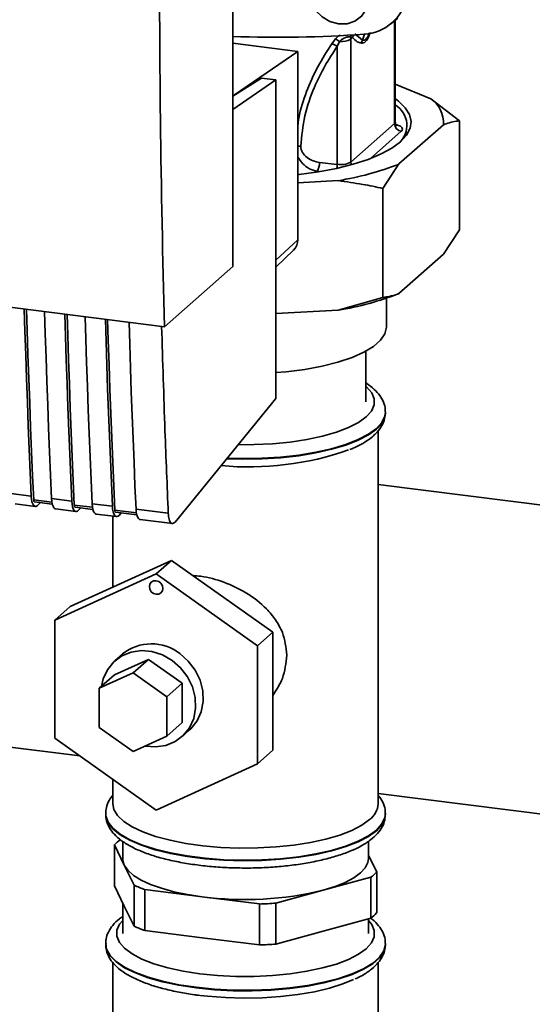
# Paper-space layout 'Blatt1' of a CAD drawing. Units: millimetres. Extents: x 0 to 5940, y 0 to 4200.
# Drawn here: x 4868 to 4939, y 1426 to 1562 of the extents above; entities that cross this region are included whole.
import ezdxf

# ---------------------------------------------------------------- set-up
doc = ezdxf.new("R2010")
doc.units = ezdxf.units.MM
doc.header["$LTSCALE"] = 10

psp = doc.layouts.new('Blatt1')

# ---------------------------------------------------------------- linework, layer by layer
at = {"color": 7, "linetype": 'Continuous', "lineweight": 35}
for p, q in [((4897.97, 1528.08), (4897.97, 1629.9)), ((4919.82, 1561.61), (4920.82, 1562.43)), ((4920.35, 1562.05), (4920.35, 1547.82)), ((4920.45, 1548), (4920.45, 1562.13)), ((4912.17, 1559.53), (4911.66, 1558.86)), ((4912.73, 1559.19), (4912.42, 1558.51)), ((4914.28, 1559.77), (4914.55, 1559.72)), ((4914.31, 1559.51), (4914.55, 1559.72)), ((4914.31, 1542.49), (4914.31, 1559.51)), ((4915.91, 1559.37), (4914.85, 1560.25)), ((4916.2, 1560.2), (4915.91, 1559.37)), ((4897.97, 1558.94), (4906.98, 1557.8)), ((4906.98, 1557.8), (4898.23, 1551.79)), ((4906.98, 1531.77), (4906.98, 1557.8)), ((4912.42, 1558.51), (4912.42, 1542.19)), ((4901.93, 1554.13), (4897.97, 1551.63)), ((4903.93, 1553.88), (4897.97, 1549.79)), ((4903.93, 1553.88), (4901.93, 1554.13)), ((4903.93, 1509.81), (4903.93, 1553.88)), ((4920.45, 1553.27), (4925.38, 1551.26)), ((4925.38, 1551.26), (4929.36, 1548.22)), ((4920.35, 1547.82), (4914.31, 1542.49)), ((4927.14, 1547.67), (4920.97, 1542.24)), ((4929.36, 1533.14), (4929.36, 1548.22)), ((4921.29, 1546.76), (4917.04, 1543.01)), ((4912.42, 1542.19), (4909.96, 1542.47)), ((4920.97, 1542.24), (4918.75, 1538.86)), ((4909.93, 1541.18), (4909.64, 1541.21)), ((4912.54, 1539.94), (4906.98, 1539.63)), ((4918.75, 1523.78), (4918.75, 1538.86)), ((4927.14, 1529.76), (4929.36, 1533.14)), ((4801.54, 1530.69), (4888.51, 1519.73)), ((4903.93, 1528.93), (4906.98, 1531.77)), ((4903.93, 1527.99), (4906.39, 1530.33)), ((4927.14, 1529.76), (4920.97, 1524.32)), ((4888.51, 1519.73), (4897.97, 1528.08)), ((4912.54, 1522.02), (4918.75, 1523.78)), ((4919.24, 1519.73), (4919.24, 1523.68)), ((4912.54, 1522.02), (4903.93, 1521.55)), ((4916.36, 1509.36), (4916.36, 1516.34)), ((4889.98, 1492.72), (4903.93, 1509.81)), ((4919.08, 1507.79), (4919.09, 1507.87)), ((4919.09, 1507.87), (4919.09, 1507.95)), ((4918.09, 1453.74), (4918.09, 1505.35)), ((4947.09, 1494.26), (4918.09, 1497.91)), ((4867.28, 1496.67), (4870.09, 1496.32)), ((4867.85, 1495.24), (4870.65, 1494.89)), ((4872.94, 1495.47), (4870.43, 1495.79)), ((4870.54, 1495.5), (4873, 1495.19)), ((4871.06, 1495.11), (4871.31, 1495.4)), ((4872.9, 1495.97), (4875.7, 1495.61)), ((4878.51, 1495.26), (4881.31, 1494.91)), ((4873.46, 1494.54), (4876.27, 1494.18)), ((4878.56, 1494.76), (4876.04, 1495.08)), ((4876.15, 1494.79), (4878.61, 1494.48)), ((4876.67, 1494.4), (4876.93, 1494.7)), ((4879.07, 1493.83), (4881.88, 1493.47)), ((4884.64, 1494), (4881.65, 1494.37)), ((4881.76, 1494.09), (4884.69, 1493.72)), ((4882.28, 1493.69), (4882.54, 1493.99)), ((4884.59, 1494.49), (4889.05, 1493.93)), ((4881.39, 1493.54), (4881.39, 1483.73)), ((4885.15, 1493.06), (4889.62, 1492.5)), ((4889.48, 1487.42), (4875.45, 1481.03)), ((4889.48, 1487.42), (4887.36, 1485.55)), ((4903.51, 1477.49), (4889.48, 1487.42)), ((4873.33, 1479.16), (4887.36, 1485.55)), ((4887.36, 1485.55), (4901.39, 1475.62)), ((4875.45, 1481.03), (4873.33, 1479.16)), ((4873.33, 1462.83), (4873.33, 1479.16)), ((4903.51, 1477.49), (4901.39, 1475.62)), ((4903.51, 1461.16), (4903.51, 1477.49)), ((4901.39, 1475.62), (4901.39, 1459.29)), ((4881.62, 1471.6), (4886.3, 1473.73)), ((4882.73, 1474.47), (4881.67, 1473.54)), ((4886.3, 1473.73), (4884.18, 1471.86)), ((4886.3, 1473.73), (4890.98, 1470.42)), ((4879.5, 1469.73), (4884.18, 1471.86)), ((4881.62, 1471.6), (4879.5, 1469.73)), ((4884.18, 1471.86), (4888.86, 1468.55)), ((4879.5, 1464.29), (4879.5, 1469.73)), ((4890.98, 1470.42), (4888.86, 1468.55)), ((4890.98, 1470.42), (4890.98, 1464.98)), ((4888.86, 1468.55), (4888.86, 1463.11)), ((4884.18, 1460.97), (4879.5, 1464.29)), ((4890.98, 1464.98), (4888.86, 1463.11)), ((4890.93, 1463.04), (4891.99, 1463.97)), ((4854.1, 1463.24), (4876.79, 1460.38)), ((4887.36, 1452.89), (4873.33, 1462.83)), ((4888.86, 1463.11), (4884.18, 1460.97)), ((4903.51, 1461.16), (4901.39, 1459.29)), ((4901.39, 1459.29), (4887.36, 1452.89)), ((4881.39, 1457.12), (4881.39, 1453.74)), ((4918.09, 1455.18), (4970.37, 1448.59)), ((4880.39, 1452.41), (4880.39, 1452.32)), ((4880.39, 1452.4), (4880.39, 1452.32)), ((4919.09, 1452.32), (4919.09, 1452.4)), ((4881.59, 1442.41), (4881.59, 1448.07)), ((4881.59, 1448.07), (4882.96, 1445.28)), ((4882.74, 1448.56), (4882.74, 1446.2)), ((4916.74, 1446.2), (4916.74, 1448.58)), ((4917.88, 1444.32), (4916.74, 1446.66)), ((4882.96, 1445.28), (4884.33, 1442.49)), ((4910.5, 1441.81), (4917.07, 1443.6)), ((4917.07, 1443.6), (4917.07, 1437.94)), ((4917.88, 1438.66), (4917.88, 1444.32)), ((4882.96, 1439.62), (4881.59, 1442.41)), ((4884.33, 1442.49), (4884.33, 1436.83)), ((4885.79, 1436.24), (4885.79, 1441.9)), ((4885.79, 1441.9), (4893.72, 1440.9)), ((4893.72, 1440.9), (4901.66, 1439.9)), ((4903.93, 1440.02), (4910.5, 1441.81)), ((4882.74, 1440.08), (4882.74, 1435.82)), ((4884.33, 1436.83), (4882.96, 1439.62)), ((4901.66, 1439.9), (4901.66, 1434.24)), ((4903.93, 1434.36), (4903.93, 1440.02)), ((4917.07, 1437.94), (4910.5, 1436.15)), ((4916.74, 1435.82), (4916.74, 1437.85)), ((4893.72, 1435.24), (4885.79, 1436.24)), ((4901.66, 1434.24), (4893.72, 1435.24)), ((4910.5, 1436.15), (4903.93, 1434.36)), ((4880.39, 1434.41), (4880.39, 1434.33)), ((4919.09, 1434.33), (4919.09, 1434.41)), ((4881.39, 1431.79), (4881.39, 1418.07)), ((4918.09, 1418.07), (4918.09, 1431.78))]:
    psp.add_line(p, q, dxfattribs=at)
at = {"color": 7, "linetype": 'Continuous', "lineweight": 35, "flags": 128}
for points in [[(4912.61, 1570.1), (4913.79, 1569.78), (4914.88, 1569.14), (4915.79, 1568.23), (4916.44, 1567.13), (4916.78, 1565.93), (4916.78, 1564.73), (4916.44, 1563.61), (4915.79, 1562.68), (4914.88, 1562), (4913.79, 1561.63), (4912.61, 1561.61), (4911.42, 1561.93), (4910.33, 1562.57), (4909.43, 1563.48), (4908.78, 1564.57), (4908.44, 1565.78), (4908.44, 1566.98), (4908.78, 1568.1), (4909.43, 1569.03), (4910.33, 1569.71), (4911.42, 1570.07), (4912.61, 1570.1)], [(4920.45, 1551.29), (4920.91, 1550.94), (4921.84, 1550.03), (4922.43, 1549.09), (4922.65, 1548.14), (4922.52, 1547.18), (4922.02, 1546.23), (4921.17, 1545.32)], [(4920.45, 1548), (4920.43, 1547.91), (4920.35, 1547.82)], [(4921.17, 1545.32), (4919.99, 1544.44), (4918.49, 1543.63), (4916.69, 1542.88), (4914.62, 1542.21), (4912.32, 1541.63), (4909.82, 1541.16), (4907.16, 1540.79), (4906.98, 1540.77)], [(4914.37, 1542.14), (4914.33, 1542.3), (4914.31, 1542.49)], [(4870.09, 1496.32), (4869.94, 1499.56), (4869.81, 1502.8), (4869.68, 1506.05), (4869.55, 1509.31), (4869.43, 1512.57), (4869.32, 1515.84), (4869.22, 1519.12), (4869.12, 1522.18)], [(4870.43, 1495.79), (4870.28, 1499.12), (4870.13, 1502.46), (4870, 1505.81), (4869.87, 1509.16), (4869.74, 1512.52), (4869.63, 1515.9), (4869.52, 1519.27), (4869.43, 1522.14)], [(4871.93, 1521.82), (4872.02, 1518.77), (4872.13, 1515.49), (4872.24, 1512.22), (4872.36, 1508.95), (4872.48, 1505.69), (4872.61, 1502.44), (4872.75, 1499.2), (4872.9, 1495.97)], [(4875.7, 1495.61), (4875.56, 1498.85), (4875.42, 1502.09), (4875.29, 1505.34), (4875.16, 1508.6), (4875.05, 1511.86), (4874.93, 1515.14), (4874.83, 1518.42), (4874.74, 1521.47)], [(4876.04, 1495.08), (4875.89, 1498.41), (4875.75, 1501.75), (4875.61, 1505.1), (4875.48, 1508.45), (4875.36, 1511.82), (4875.24, 1515.19), (4875.13, 1518.57), (4875.05, 1521.43)], [(4877.54, 1521.12), (4877.64, 1518.06), (4877.74, 1514.78), (4877.85, 1511.51), (4877.97, 1508.25), (4878.09, 1504.99), (4878.23, 1501.74), (4878.36, 1498.5), (4878.51, 1495.26)], [(4881.31, 1494.91), (4881.17, 1498.14), (4881.03, 1501.38), (4880.9, 1504.63), (4880.78, 1507.89), (4880.66, 1511.16), (4880.55, 1514.43), (4880.44, 1517.71), (4880.35, 1520.76)], [(4881.65, 1494.37), (4881.5, 1497.7), (4881.36, 1501.04), (4881.22, 1504.39), (4881.09, 1507.75), (4880.97, 1511.11), (4880.85, 1514.48), (4880.74, 1517.86), (4880.66, 1520.72)], [(4883.62, 1520.35), (4883.72, 1517.3), (4883.82, 1514.02), (4883.93, 1510.74), (4884.05, 1507.48), (4884.17, 1504.22), (4884.31, 1500.97), (4884.44, 1497.73), (4884.59, 1494.49)], [(4903.93, 1513.39), (4905.34, 1513.51), (4907.92, 1513.83), (4910.33, 1514.28), (4912.52, 1514.83), (4914.47, 1515.48), (4916.12, 1516.21), (4917.44, 1517.01), (4918.42, 1517.87), (4919.02, 1518.77), (4919.23, 1519.68), (4919.24, 1519.73)], [(4898.71, 1503.42), (4900.93, 1503.43), (4903.45, 1503.54), (4905.9, 1503.78), (4908.22, 1504.13), (4910.37, 1504.59), (4912.3, 1505.14), (4913.98, 1505.78), (4915.36, 1506.49), (4916.43, 1507.26), (4917.16, 1508.07), (4917.53, 1508.91), (4917.55, 1509.76), (4917.19, 1510.6), (4916.49, 1511.42), (4916.36, 1511.53)], [(4919.09, 1507.96), (4919.01, 1507.38), (4918.6, 1506.51), (4917.84, 1505.67), (4916.74, 1504.87), (4915.32, 1504.13), (4913.61, 1503.45), (4911.65, 1502.87), (4909.46, 1502.37), (4907.09, 1501.98), (4904.58, 1501.71), (4901.99, 1501.54), (4899.35, 1501.5), (4897.19, 1501.56)], [(4897.12, 1501.48), (4899.35, 1501.42), (4901.99, 1501.46), (4904.58, 1501.62), (4907.09, 1501.9), (4909.46, 1502.29), (4911.65, 1502.79), (4913.61, 1503.37), (4915.32, 1504.05), (4916.74, 1504.79), (4917.84, 1505.59)], [(4870.09, 1496.32), (4870.13, 1495.9), (4870.19, 1495.54), (4870.29, 1495.25), (4870.41, 1495.04), (4870.56, 1494.92), (4870.72, 1494.89), (4870.89, 1494.95), (4871.06, 1495.11)], [(4870.43, 1495.79), (4870.43, 1495.7), (4870.45, 1495.63), (4870.47, 1495.57), (4870.49, 1495.53), (4870.52, 1495.51), (4870.54, 1495.5)], [(4872.9, 1495.97), (4872.93, 1495.55), (4873, 1495.19), (4873.1, 1494.9), (4873.22, 1494.69), (4873.37, 1494.56), (4873.46, 1494.54)], [(4875.7, 1495.61), (4875.74, 1495.2), (4875.81, 1494.84), (4875.9, 1494.55), (4876.03, 1494.33), (4876.17, 1494.21), (4876.33, 1494.18), (4876.5, 1494.24), (4876.67, 1494.4)], [(4878.51, 1495.26), (4878.54, 1494.84), (4878.61, 1494.48), (4878.71, 1494.19), (4878.83, 1493.98), (4878.98, 1493.86), (4879.07, 1493.83)], [(4876.04, 1495.08), (4876.05, 1495), (4876.06, 1494.92), (4876.08, 1494.87), (4876.1, 1494.82), (4876.13, 1494.8), (4876.15, 1494.79)], [(4881.31, 1494.91), (4881.35, 1494.49), (4881.42, 1494.13), (4881.52, 1493.84), (4881.64, 1493.63), (4881.78, 1493.5), (4881.94, 1493.47), (4882.11, 1493.54), (4882.28, 1493.69)], [(4881.65, 1494.37), (4881.66, 1494.29), (4881.67, 1494.22), (4881.69, 1494.16), (4881.72, 1494.12), (4881.75, 1494.09), (4881.76, 1494.09)], [(4884.59, 1494.49), (4884.62, 1494.08), (4884.69, 1493.72), (4884.79, 1493.43), (4884.91, 1493.21), (4885.06, 1493.09), (4885.15, 1493.06)], [(4886.43, 1483.79), (4886.5, 1484.14), (4886.7, 1484.42), (4887, 1484.58), (4887.36, 1484.61), (4887.72, 1484.49), (4888.02, 1484.25), (4888.23, 1483.92), (4888.3, 1483.55), (4888.23, 1483.2), (4888.02, 1482.92), (4887.72, 1482.75), (4887.36, 1482.73), (4887, 1482.84), (4886.7, 1483.08), (4886.5, 1483.42), (4886.43, 1483.79)], [(4889.57, 1473.59), (4888.23, 1474.35), (4886.79, 1474.81), (4885.32, 1474.94), (4883.91, 1474.73), (4882.61, 1474.21), (4881.5, 1473.38), (4880.63, 1472.3), (4880.04, 1471.02), (4879.81, 1470)], [(4885.89, 1461.75), (4887.28, 1461.64), (4888.69, 1461.84), (4889.99, 1462.37), (4891.1, 1463.19), (4891.97, 1464.27), (4892.56, 1465.55), (4892.83, 1466.97), (4892.78, 1468.46), (4892.4, 1469.93), (4891.71, 1471.32), (4890.75, 1472.57), (4889.57, 1473.59)], [(4890.63, 1474.53), (4891.81, 1473.5), (4892.77, 1472.26), (4893.46, 1470.87), (4893.84, 1469.39), (4893.89, 1467.91), (4893.62, 1466.49), (4893.03, 1465.21), (4892.16, 1464.13), (4891.99, 1463.97)], [(4916.9, 1451.58), (4915.83, 1450.8), (4914.45, 1450.08), (4912.78, 1449.44), (4910.85, 1448.87), (4908.71, 1448.4), (4906.4, 1448.04), (4903.96, 1447.79), (4901.43, 1447.65), (4898.87, 1447.63), (4896.33, 1447.73), (4893.85, 1447.94), (4891.49, 1448.27), (4889.29, 1448.71), (4887.29, 1449.24), (4885.53, 1449.86), (4884.06, 1450.56), (4882.88, 1451.32), (4882.04, 1452.12), (4881.53, 1452.96), (4881.39, 1453.74)], [(4919.09, 1452.41), (4919.01, 1451.84), (4918.6, 1450.97), (4917.84, 1450.12), (4916.74, 1449.32), (4915.32, 1448.58), (4913.61, 1447.91), (4911.65, 1447.32), (4909.46, 1446.83), (4907.09, 1446.44), (4904.58, 1446.16), (4901.99, 1446), (4899.35, 1445.96), (4896.72, 1446.03), (4894.15, 1446.23), (4891.67, 1446.54), (4889.35, 1446.96), (4887.23, 1447.48), (4885.33, 1448.1), (4883.71, 1448.79), (4882.38, 1449.55), (4881.38, 1450.37), (4880.72, 1451.22), (4880.41, 1452.09), (4880.39, 1452.39)], [(4880.39, 1452.32), (4880.41, 1452.01), (4880.72, 1451.14), (4881.38, 1450.29), (4882.38, 1449.47), (4883.71, 1448.71), (4885.33, 1448.02), (4887.23, 1447.4), (4889.35, 1446.88), (4891.67, 1446.46), (4894.15, 1446.15), (4896.72, 1445.95), (4899.35, 1445.88), (4901.99, 1445.92), (4904.58, 1446.08), (4907.09, 1446.36), (4909.46, 1446.75), (4911.65, 1447.24), (4913.61, 1447.83), (4915.32, 1448.5), (4916.74, 1449.24), (4917.84, 1450.04), (4918.6, 1450.89), (4919.01, 1451.76), (4919.09, 1452.32)], [(4882.74, 1446.2), (4882.74, 1446.02), (4882.96, 1445.28)], [(4910.5, 1441.81), (4912.13, 1442.32), (4913.54, 1442.89), (4914.72, 1443.52), (4915.64, 1444.19), (4916.29, 1444.9), (4916.65, 1445.63), (4916.74, 1446.2)], [(4882.96, 1445.28), (4883.46, 1444.56), (4884.24, 1443.86), (4885.29, 1443.21), (4886.58, 1442.61), (4888.1, 1442.07), (4889.81, 1441.59), (4891.7, 1441.2), (4893.72, 1440.9)], [(4882.74, 1437.64), (4882.31, 1437.11), (4881.94, 1436.28), (4881.93, 1435.43), (4882.28, 1434.59), (4882.98, 1433.77), (4884.03, 1433), (4885.4, 1432.28), (4887.06, 1431.64), (4888.98, 1431.08), (4891.11, 1430.62), (4893.42, 1430.26), (4895.86, 1430.02), (4898.38, 1429.89), (4900.93, 1429.89), (4903.45, 1430.01), (4905.9, 1430.24), (4908.22, 1430.59), (4910.37, 1431.05), (4912.3, 1431.6), (4913.98, 1432.24), (4915.36, 1432.95), (4916.43, 1433.72), (4917.16, 1434.53), (4917.53, 1435.37), (4917.55, 1436.22), (4917.19, 1437.06), (4916.74, 1437.64)], [(4919.09, 1434.42), (4919.08, 1434.28), (4918.85, 1433.41), (4918.26, 1432.55), (4917.33, 1431.72), (4916.07, 1430.95), (4914.5, 1430.24), (4912.66, 1429.61), (4910.58, 1429.07), (4908.29, 1428.63), (4905.85, 1428.29), (4903.29, 1428.07), (4900.67, 1427.97), (4898.03, 1427.99), (4895.42, 1428.12), (4892.89, 1428.38), (4890.49, 1428.74), (4888.26, 1429.22), (4886.25, 1429.79), (4884.49, 1430.44), (4883.01, 1431.17), (4881.84, 1431.96), (4881, 1432.79), (4880.52, 1433.66), (4880.39, 1434.39)], [(4880.39, 1434.33), (4880.52, 1433.58), (4881, 1432.71), (4881.84, 1431.88), (4883.01, 1431.09), (4884.49, 1430.36), (4886.25, 1429.7), (4888.26, 1429.14), (4890.49, 1428.66), (4892.89, 1428.3)], [(4892.89, 1428.3), (4895.42, 1428.04), (4898.03, 1427.9), (4900.67, 1427.89), (4903.29, 1427.99), (4905.85, 1428.21), (4908.29, 1428.54), (4910.58, 1428.99), (4912.66, 1429.53), (4914.5, 1430.16), (4916.07, 1430.87), (4917.33, 1431.64), (4918.26, 1432.47), (4918.85, 1433.32), (4919.08, 1434.2), (4919.09, 1434.33)], [(4892.96, 1427.31), (4894.46, 1427.14), (4896.96, 1426.95), (4899.51, 1426.88), (4902.07, 1426.93), (4904.58, 1427.1), (4906.99, 1427.38), (4909.27, 1427.77), (4911.36, 1428.26), (4913.22, 1428.85), (4914.69, 1429.45)]]:
    psp.add_lwpolyline(points, dxfattribs=at)
at = {"color": 7, "linetype": 'Continuous', "lineweight": 35}
for centre, radius, start, end in [((4915.78, 1566.53), 6.36, 273.1936, 349.6256), ((4904.04, 1739.28), 179.51, 268.0611, 273.863), ((4911.42, 1557.67), 2.01, 49.1604, 68.2148), ((4913.03, 1561.78), 2.61, 263.593, 299.3853), ((4915.36, 1559.71), 1.07, 160.4699, 177.2482), ((4915.57, 1559.49), 1.05, 144.3754, 167.1984), ((4911.31, 1557.09), 1.8, 52.0276, 79.0883), ((4922.89, 1547.81), 4.26, 358.1789, 54.1241), ((4918.79, 1547.59), 3.27, 310.8611, 59.4832), ((4921.45, 1547.84), 1.09, 181.0587, 261.7605), ((4907.83, 1542.34), 2.13, 327.968, 3.4409), ((4909.21, 1542.2), 3.22, 350.0918, 359.8142), ((4912.94, 1545.06), 2.91, 259.8367, 298.0679), ((4905.78, 1581.33), 41.95, 279.2799, 291.2363), ((4905.02, 1531.74), 1.96, 314.2217, 0.9475), ((4905.78, 1563.42), 41.95, 279.2799, 291.2363), ((4916, 1508.09), 3.1, 306.3763, 354.4644), ((4900.17, 1542.4), 42.05, 264.7782, 289.1911), ((4886.72, 1469.52), 6.36, 51.9472, 128.8211), ((4915.19, 1453.92), 2.9, 306.1027, 356.4494), ((4885.93, 1443.97), 5.97, 126.1937, 136.6256), ((4913.54, 1448.42), 5.97, 306.1937, 316.6256), ((4891.92, 1459.04), 18.21, 245.3588, 250.3167), ((4899.66, 1486.29), 45.78, 262.5487, 283.6968), ((4899.8, 1494.84), 54.98, 271.9366, 274.309), ((4913.54, 1442.76), 5.97, 306.1937, 316.6256), ((4891.92, 1453.38), 18.21, 245.3588, 250.3167), ((4899.8, 1489.18), 54.98, 271.9366, 274.309)]:
    psp.add_arc(centre, radius, start, end, dxfattribs=at)
for points, knots in [([(4888.51, 1519.73), (4888.29, 1529.24), (4887.86, 1548.25), (4887.81, 1575.31), (4888.07, 1600.56), (4888.48, 1616.18), (4888.68, 1623.99)], [0, 0, 0, 0, 0.279902, 0.560023, 0.780098, 1, 1, 1, 1]), ([(4912.84, 1560.11), (4912.83, 1560.1), (4912.7, 1560.02), (4912.46, 1559.83), (4912.26, 1559.63), (4912.17, 1559.53)], [0, 0, 0, 0, 0.035777, 0.513713, 1, 1, 1, 1]), ([(4912.73, 1559.19), (4912.79, 1559.25), (4912.91, 1559.37), (4913.12, 1559.51), (4913.35, 1559.64), (4913.58, 1559.73), (4913.81, 1559.8), (4914.01, 1559.82), (4914.17, 1559.82), (4914.25, 1559.78), (4914.28, 1559.77)], [0, 0, 0, 0, 0.124898, 0.249918, 0.359503, 0.499923, 0.622816, 0.749955, 0.880507, 1, 1, 1, 1]), ([(4914.31, 1559.51), (4914.31, 1559.55), (4914.3, 1559.64), (4914.29, 1559.73), (4914.28, 1559.77)], [0, 0, 0, 0, 0.559954, 1, 1, 1, 1]), ([(4914.55, 1559.72), (4914.76, 1559.5), (4915.14, 1559.12), (4915.57, 1559), (4915.76, 1558.94)], [0, 0, 0, 0, 0.560054, 1, 1, 1, 1]), ([(4915.76, 1558.94), (4915.94, 1558.97), (4916.31, 1559.02), (4916.76, 1559.71), (4916.94, 1560.3), (4916.98, 1560.42)], [0, 0, 0, 0, 0.4409, 0.879571, 1, 1, 1, 1]), ([(4915.91, 1559.37), (4916.04, 1559.36), (4916.24, 1559.33), (4916.54, 1559.66), (4916.74, 1559.97), (4916.84, 1560.28), (4916.88, 1560.4)], [0, 0, 0, 0, 0.434874, 0.648543, 0.861757, 1, 1, 1, 1]), ([(4911.66, 1558.86), (4910.99, 1557.81), (4909.66, 1555.72), (4908.14, 1552.27), (4907.2, 1549.53), (4907.02, 1547.89), (4906.98, 1547.54)], [0, 0, 0, 0, 0.304776, 0.610452, 0.917485, 1, 1, 1, 1]), ([(4907.37, 1544.69), (4907.51, 1546.11), (4907.79, 1548.95), (4909.09, 1552.62), (4910.66, 1555.81), (4911.83, 1557.61), (4912.42, 1558.51)], [0, 0, 0, 0, 0.279732, 0.559802, 0.779802, 1, 1, 1, 1]), ([(4920.62, 1547.54), (4920.63, 1547.54), (4920.64, 1547.53), (4920.55, 1547.61), (4920.45, 1547.81), (4920.47, 1547.95), (4920.47, 1548)], [0, 0, 0, 0, 0.1020226, 0.4210121, 0.8222397, 1, 1, 1, 1]), ([(4920.54, 1547.68), (4920.61, 1547.66), (4920.94, 1547.6), (4921.25, 1547.41), (4921.46, 1547.17), (4921.46, 1546.95), (4921.34, 1546.82), (4921.29, 1546.76)], [0, 0, 0, 0, 0.087079, 0.377214, 0.596272, 0.819853, 1, 1, 1, 1]), ([(4929.36, 1548.22), (4928.75, 1548.12), (4928.01, 1548), (4927.26, 1547.72), (4927.14, 1547.67)], [0, 0, 0, 0, 0.839141, 1, 1, 1, 1]), ([(4906.98, 1544.72), (4906.99, 1544.72), (4907.05, 1544.73), (4907.19, 1544.72), (4907.31, 1544.7), (4907.37, 1544.69)], [0, 0, 0, 0, 0.0285036, 0.5187289, 1, 1, 1, 1]), ([(4909.96, 1542.47), (4909.66, 1542.52), (4909.07, 1542.64), (4908.24, 1543.1), (4907.67, 1543.67), (4907.4, 1544.24), (4907.38, 1544.54), (4907.37, 1544.69)], [0, 0, 0, 0, 0.250318, 0.500502, 0.749887, 0.874999, 1, 1, 1, 1]), ([(4909.64, 1541.21), (4909.28, 1541.31), (4908.56, 1541.52), (4907.75, 1542.16), (4907.24, 1542.76), (4907.06, 1543.1), (4906.98, 1543.25)], [0, 0, 0, 0, 0.3403873, 0.6836751, 0.8607845, 1, 1, 1, 1]), ([(4918.75, 1538.86), (4917.82, 1539.06), (4915.77, 1539.49), (4913.68, 1539.78), (4912.54, 1539.94)], [0, 0, 0, 0, 0.455294, 1, 1, 1, 1]), ([(4918.75, 1523.78), (4919.37, 1523.87), (4920.1, 1523.99), (4920.85, 1524.28), (4920.97, 1524.32)], [0, 0, 0, 0, 0.839141, 1, 1, 1, 1]), ([(4888.13, 1519.78), (4888.28, 1514.96), (4888.53, 1506.29), (4888.89, 1497.73), (4889.05, 1493.93)], [0, 0, 0, 0, 0.556044, 1, 1, 1, 1]), ([(4919.05, 1507.96), (4919.06, 1508.06), (4919.1, 1508.52), (4918.85, 1509.3), (4918.34, 1510.25), (4917.53, 1511.11), (4916.87, 1511.68), (4916.39, 1511.95), (4916.36, 1511.96)], [0, 0, 0, 0, 0.063306, 0.277973, 0.493779, 0.725727, 0.981739, 1, 1, 1, 1]), ([(4917.42, 1504.64), (4917.6, 1504.81), (4918.07, 1505.25), (4918.63, 1506.03), (4919.01, 1506.92), (4919.04, 1507.5), (4919.05, 1507.74)], [0, 0, 0, 0, 0.196688, 0.512571, 0.801693, 1, 1, 1, 1]), ([(4914.18, 1502.75), (4914.26, 1502.78), (4914.94, 1503.03), (4915.95, 1503.57), (4916.9, 1504.19), (4917.33, 1504.56), (4917.42, 1504.64)], [0, 0, 0, 0, 0.062712, 0.486422, 0.893508, 1, 1, 1, 1]), ([(4889.05, 1493.93), (4889.08, 1493.63), (4889.14, 1493.01), (4889.39, 1492.54), (4889.69, 1492.45), (4889.88, 1492.63), (4889.98, 1492.72)], [0, 0, 0, 0, 0.2703915, 0.5623675, 0.7895735, 1, 1, 1, 1]), ([(4892.48, 1485.3), (4892.84, 1485.28), (4894.22, 1485.2), (4896.8, 1484.48), (4899.98, 1482.97), (4902.36, 1481.13), (4903.94, 1479.2), (4905.12, 1477.13), (4905.32, 1475.39), (4905.44, 1474.32)], [0, 0, 0, 0, 0.060697, 0.233543, 0.406949, 0.602158, 0.711122, 0.823625, 1, 1, 1, 1]), ([(4905.44, 1474.32), (4905.33, 1473.22), (4905.14, 1471.23), (4904.01, 1469.51), (4903.51, 1468.74)], [0, 0, 0, 0, 0.5540858, 1, 1, 1, 1]), ([(4881.39, 1454.93), (4881.2, 1454.69), (4880.8, 1454.18), (4880.44, 1453.3), (4880.42, 1452.67), (4880.4, 1452.38)], [0, 0, 0, 0, 0.320576, 0.691289, 1, 1, 1, 1]), ([(4919.05, 1452.42), (4919.06, 1452.52), (4919.1, 1452.97), (4918.84, 1453.75), (4918.49, 1454.48), (4918.16, 1454.83), (4918.09, 1454.92)], [0, 0, 0, 0, 0.1124413, 0.4937254, 0.8770326, 1, 1, 1, 1]), ([(4880.42, 1452.45), (4880.4, 1452.36), (4880.35, 1451.91), (4880.56, 1451.12), (4881.03, 1450.17), (4881.78, 1449.29), (4882.82, 1448.45), (4884.15, 1447.67), (4885.78, 1446.97), (4887.62, 1446.36), (4889.65, 1445.86), (4891.83, 1445.45), (4894.13, 1445.15), (4896.52, 1444.95), (4898.95, 1444.86), (4901.39, 1444.88), (4903.81, 1445.01), (4906.16, 1445.24), (4908.41, 1445.58), (4910.53, 1446.02), (4912.47, 1446.55), (4914.23, 1447.18), (4915.77, 1447.91), (4917.04, 1448.73), (4918.01, 1449.61), (4918.66, 1450.54), (4919.04, 1451.46), (4919.05, 1452.08), (4919.05, 1452.35)], [0, 0, 0, 0, 0.009264, 0.042965, 0.076609, 0.112446, 0.151999, 0.194545, 0.237741, 0.280392, 0.322518, 0.36427, 0.405779, 0.447133, 0.488402, 0.529635, 0.570878, 0.612163, 0.653541, 0.695077, 0.736857, 0.779006, 0.821702, 0.865155, 0.904848, 0.940816, 0.973853, 1, 1, 1, 1]), ([(4882.74, 1438.15), (4882.58, 1438.05), (4882.03, 1437.69), (4881.36, 1437), (4880.74, 1436.06), (4880.41, 1435.17), (4880.42, 1434.6), (4880.43, 1434.37)], [0, 0, 0, 0, 0.105824, 0.3768, 0.621626, 0.847947, 1, 1, 1, 1]), ([(4919.04, 1434.43), (4919.05, 1434.62), (4919.07, 1435.16), (4918.75, 1436.02), (4918.15, 1436.94), (4917.58, 1437.56), (4917.14, 1437.86), (4917.07, 1437.91)], [0, 0, 0, 0, 0.140813, 0.396058, 0.656742, 0.940467, 1, 1, 1, 1]), ([(4880.43, 1434.28), (4880.42, 1434.1), (4880.41, 1433.57), (4880.73, 1432.72), (4881.31, 1431.8), (4882.18, 1430.94), (4883.33, 1430.13), (4884.8, 1429.38), (4886.52, 1428.71), (4888.44, 1428.15), (4890.5, 1427.69), (4892.13, 1427.42), (4893.05, 1427.3), (4893.24, 1427.28)], [0, 0, 0, 0, 0.045641, 0.133077, 0.222375, 0.319566, 0.42647, 0.538826, 0.650862, 0.761389, 0.87071, 0.973152, 1, 1, 1, 1]), ([(4914.9, 1429.54), (4915.25, 1429.7), (4916.12, 1430.11), (4917.18, 1430.85), (4918.12, 1431.74), (4918.72, 1432.68), (4919.06, 1433.54), (4919.05, 1434.07), (4919.04, 1434.27)], [0, 0, 0, 0, 0.143217, 0.362972, 0.560943, 0.73981, 0.905157, 1, 1, 1, 1])]:
    psp.add_open_spline(points, degree=3, knots=knots, dxfattribs=at)
psp.add_open_spline([(4915.76, 1558.94), (4915.77, 1559.02), (4915.8, 1559.17), (4915.87, 1559.3), (4915.91, 1559.37)], degree=3, dxfattribs=at)

doc.saveas('drawing.dxf')
